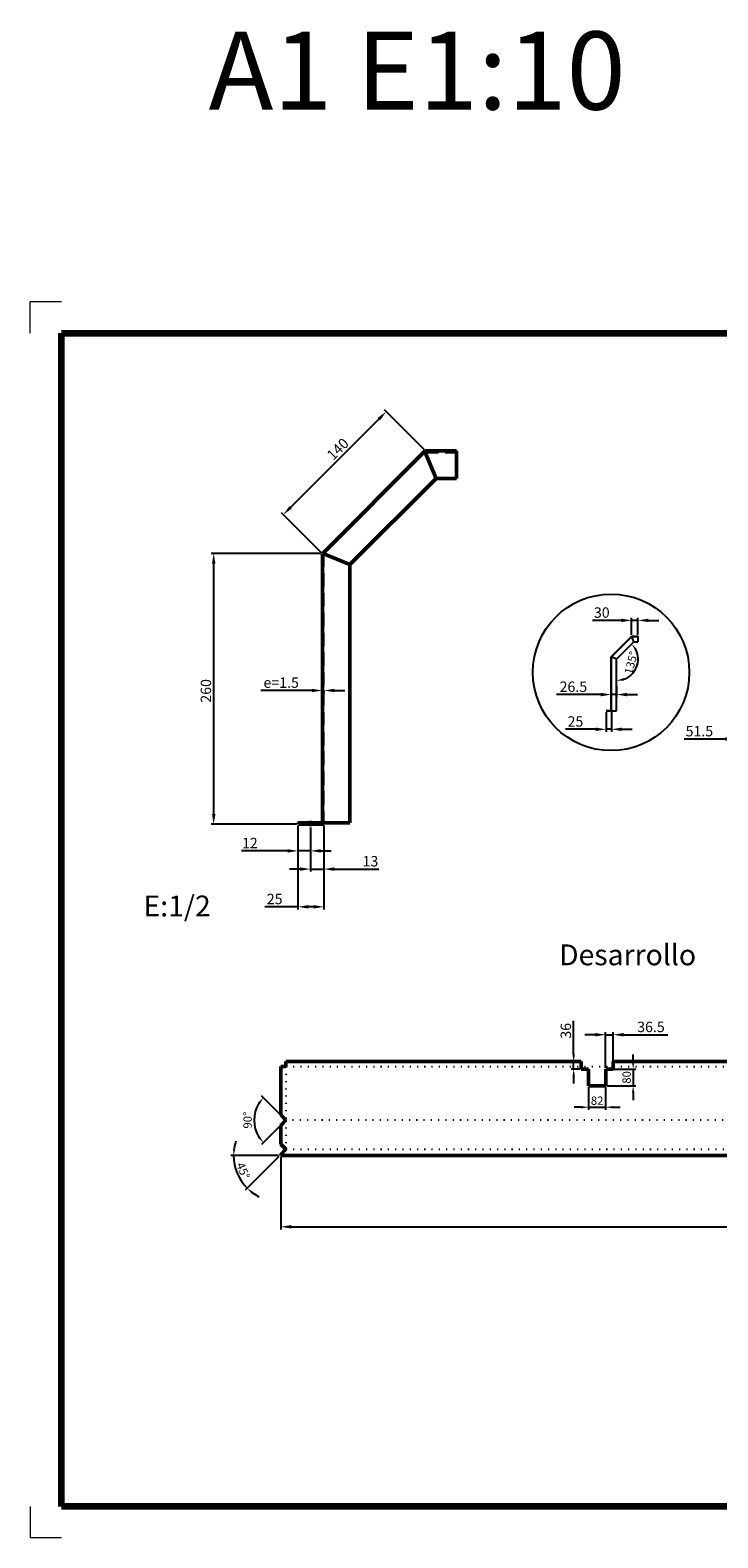
# Model space of a CAD drawing. Units: millimetres. Extents: x 188 to 76262, y 120 to 23017.
# Drawn here: x 68954 to 69284, y 10329 to 11054 of the extents above; entities that cross this region are included whole.
import ezdxf

# ---------------------------------------------------------------- set-up
doc = ezdxf.new("R2010")
doc.units = ezdxf.units.MM
doc.header["$MEASUREMENT"] = 0
for name, pattern in [('ACAD_ISO02W100', [15, 12, -3]), ('ACAD_ISO03W100', [30, 12, -18]), ('ACAD_ISO07W100', [3.5, 0.5, -3]), ('LÍNEAS_OCULTAS', [9.525, 6.35, -3.175])]:
    doc.linetypes.add(name, pattern=pattern)
doc.layers.add('COTAS', color=1, linetype='Continuous')
doc.dimstyles.new('ISO-25', dxfattribs={"dimtxt": 5, "dimasz": 5, "dimexe": 1.25, "dimexo": 0.625, "dimtad": 1, "dimtxsty": 'Standard', "dimcen": 2.5, "dimadec": 0, "dimazin": 0, "dimtfac": 1, "dimtmove": 0, "dimatfit": 3, "dimfxl": 0, "dimarcsym": 0})

# ---------------------------------------------------------------- blocks, each defined once
blk = doc.blocks.new('*D607')
at = {"layer": 'COTAS', "color": 0, "lineweight": -2}
for p, q in [((69082.59, 10671.29), (69082.59, 10657.89)), ((69088.59, 10670.4), (69088.59, 10657.89)), ((69077.59, 10659.14), (69055.52, 10659.14)), ((69088.59, 10659.14), (69082.59, 10659.14)), ((69093.59, 10659.14), (69098.59, 10659.14))]:
    blk.add_line(p, q, dxfattribs=at)
at = {"layer": 'COTAS', "color": 0, "lineweight": 25}
for points in [[(69077.59, 10659.97), (69077.59, 10658.3), (69082.59, 10659.14)], [(69093.59, 10659.97), (69093.59, 10658.3), (69088.59, 10659.14)]]:
    blk.add_solid(points, dxfattribs=at)
at = {"layer": 'DEFPOINTS', "color": 0, "lineweight": 25}
for p in [(69082.59, 10671.91), (69088.59, 10671.02), (69088.59, 10659.14)]:
    blk.add_point(p, dxfattribs=at)
at = {"layer": 'COTAS', "color": 0, "lineweight": 25, "insert": (69059.48, 10662.26), "char_height": 5, "attachment_point": 5}
blk.add_mtext('12', dxfattribs=at)
blk = doc.blocks.new('*D606')
at = {"layer": 'COTAS', "color": 0, "lineweight": -2}
for p, q in [((69088.59, 10670.4), (69088.59, 10649.16)), ((69095.09, 10671.29), (69095.09, 10649.16)), ((69083.59, 10650.41), (69078.59, 10650.41)), ((69088.59, 10650.41), (69095.09, 10650.41)), ((69100.09, 10650.41), (69121.42, 10650.41))]:
    blk.add_line(p, q, dxfattribs=at)
at = {"layer": 'COTAS', "color": 0, "lineweight": 25}
for points in [[(69083.59, 10651.24), (69083.59, 10649.57), (69088.59, 10650.41)], [(69100.09, 10651.24), (69100.09, 10649.57), (69095.09, 10650.41)]]:
    blk.add_solid(points, dxfattribs=at)
at = {"layer": 'DEFPOINTS', "color": 0, "lineweight": 25}
for p in [(69088.59, 10671.02), (69095.09, 10671.91), (69088.59, 10650.41)]:
    blk.add_point(p, dxfattribs=at)
at = {"layer": 'COTAS', "color": 0, "lineweight": 25, "insert": (69117.46, 10653.53), "char_height": 5, "attachment_point": 5}
blk.add_mtext('13', dxfattribs=at)
blk = doc.blocks.new('*D605')
at = {"layer": 'COTAS', "color": 0, "lineweight": -2}
for p, q in [((69082.59, 10671.29), (69082.59, 10631.01)), ((69095.09, 10671.29), (69095.09, 10631.01)), ((69082.59, 10632.26), (69066.63, 10632.26)), ((69090.09, 10632.26), (69087.59, 10632.26))]:
    blk.add_line(p, q, dxfattribs=at)
at = {"layer": 'COTAS', "color": 0, "lineweight": 25}
for points in [[(69087.59, 10633.1), (69087.59, 10631.43), (69082.59, 10632.26)], [(69090.09, 10633.1), (69090.09, 10631.43), (69095.09, 10632.26)]]:
    blk.add_solid(points, dxfattribs=at)
at = {"layer": 'DEFPOINTS', "color": 0, "lineweight": 25}
for p in [(69082.59, 10671.91), (69095.09, 10671.91), (69095.09, 10632.26)]:
    blk.add_point(p, dxfattribs=at)
at = {"layer": 'COTAS', "color": 0, "lineweight": 25, "insert": (69071.42, 10635.39), "char_height": 5, "attachment_point": 5}
blk.add_mtext('25', dxfattribs=at)
blk = doc.blocks.new('*D604')
at = {"layer": 'COTAS', "color": 0, "lineweight": -2}
for p, q in [((69089.34, 10736.22), (69064.76, 10736.22)), ((69094.34, 10736.29), (69094.34, 10734.97)), ((69095.09, 10736.22), (69094.34, 10736.22)), ((69095.09, 10736.29), (69095.09, 10734.97)), ((69100.09, 10736.22), (69105.09, 10736.22))]:
    blk.add_line(p, q, dxfattribs=at)
at = {"layer": 'COTAS', "color": 0, "lineweight": 25}
for points in [[(69089.34, 10737.06), (69089.34, 10735.39), (69094.34, 10736.22)], [(69100.09, 10737.06), (69100.09, 10735.39), (69095.09, 10736.22)]]:
    blk.add_solid(points, dxfattribs=at)
at = {"layer": 'DEFPOINTS', "color": 0, "lineweight": 25}
for p in [(69094.34, 10736.91), (69094.34, 10736.22), (69095.09, 10736.91)]:
    blk.add_point(p, dxfattribs=at)
at = {"layer": 'COTAS', "color": 0, "lineweight": 25, "insert": (69074.55, 10739.35), "char_height": 5, "attachment_point": 5}
blk.add_mtext('e=1.5', dxfattribs=at)
blk = doc.blocks.new('*D603')
at = {"layer": 'COTAS', "color": 0, "lineweight": -2}
for p, q in [((69093.49, 10802.13), (69040.84, 10802.13)), ((69042.09, 10676.91), (69042.09, 10797.13)), ((69081.96, 10671.91), (69040.84, 10671.91))]:
    blk.add_line(p, q, dxfattribs=at)
at = {"layer": 'COTAS', "color": 0, "lineweight": 25}
for points in [[(69041.26, 10797.13), (69042.93, 10797.13), (69042.09, 10802.13)], [(69041.26, 10676.91), (69042.93, 10676.91), (69042.09, 10671.91)]]:
    blk.add_solid(points, dxfattribs=at)
at = {"layer": 'DEFPOINTS', "color": 0, "lineweight": 25}
for p in [(69042.09, 10802.13), (69094.12, 10802.13), (69082.59, 10671.91)]:
    blk.add_point(p, dxfattribs=at)
at = {"layer": 'COTAS', "color": 0, "lineweight": 25, "insert": (69038.97, 10736.04), "char_height": 5, "attachment_point": 5, "rotation": 90}
blk.add_mtext('260', dxfattribs=at)
blk = doc.blocks.new('*D602')
at = {"layer": 'COTAS', "color": 0, "lineweight": -2}
for p, q in [((69143.39, 10851.85), (69124.16, 10871.09)), ((69121.51, 10866.67), (69079.08, 10824.24)), ((69093.9, 10802.36), (69074.66, 10821.59))]:
    blk.add_line(p, q, dxfattribs=at)
at = {"layer": 'COTAS', "color": 0, "lineweight": 25}
for points in [[(69120.92, 10867.26), (69122.1, 10866.08), (69125.04, 10870.21)], [(69078.49, 10824.83), (69079.67, 10823.65), (69075.54, 10820.71)]]:
    blk.add_solid(points, dxfattribs=at)
at = {"layer": 'DEFPOINTS', "color": 0, "lineweight": 25}
for p in [(69143.84, 10851.41), (69075.54, 10820.71), (69094.34, 10801.91)]:
    blk.add_point(p, dxfattribs=at)
at = {"layer": 'COTAS', "color": 0, "lineweight": 25, "insert": (69102.2, 10851.78), "char_height": 5, "attachment_point": 5, "rotation": 45}
blk.add_mtext('140', dxfattribs=at)
blk = doc.blocks.new('*D619')
at = {"layer": 'COTAS', "color": 0, "lineweight": -2}
for p, q in [((69292.89, 10725.9), (69292.89, 10711.66)), ((69298.04, 10724.68), (69298.04, 10711.66)), ((69287.89, 10712.91), (69268.31, 10712.91)), ((69298.04, 10712.91), (69292.89, 10712.91)), ((69303.04, 10712.91), (69308.04, 10712.91))]:
    blk.add_line(p, q, dxfattribs=at)
at = {"layer": 'COTAS', "color": 0, "lineweight": 25}
for points in [[(69287.89, 10713.74), (69287.89, 10712.07), (69292.89, 10712.91)], [(69303.04, 10713.74), (69303.04, 10712.07), (69298.04, 10712.91)]]:
    blk.add_solid(points, dxfattribs=at)
at = {"layer": 'DEFPOINTS', "color": 0, "lineweight": 25}
for p in [(69292.89, 10726.52), (69298.04, 10725.31), (69298.04, 10712.91)]:
    blk.add_point(p, dxfattribs=at)
at = {"layer": 'COTAS', "color": 0, "lineweight": 25, "insert": (69275.6, 10716.03), "char_height": 5, "attachment_point": 5}
blk.add_mtext('51.5', dxfattribs=at)
blk = doc.blocks.new('*D631')
at = {"layer": 'COTAS', "color": 0, "lineweight": -2}
for p, q in [((69215.16, 10561.38), (69215.16, 10577.47)), ((69218.08, 10557.88), (69213.91, 10557.88)), ((69215.16, 10554.28), (69215.16, 10557.88)), ((69218.08, 10554.28), (69213.91, 10554.28)), ((69215.16, 10550.78), (69215.16, 10547.28))]:
    blk.add_line(p, q, dxfattribs=at)
at = {"layer": 'COTAS', "color": 0, "lineweight": 25}
for points in [[(69214.58, 10561.38), (69215.75, 10561.38), (69215.16, 10557.88)], [(69214.58, 10550.78), (69215.75, 10550.78), (69215.16, 10554.28)]]:
    blk.add_solid(points, dxfattribs=at)
at = {"layer": 'DEFPOINTS', "color": 0, "lineweight": 25}
for p in [(69218.7, 10557.88), (69215.16, 10554.28), (69218.7, 10554.28)]:
    blk.add_point(p, dxfattribs=at)
at = {"layer": 'COTAS', "color": 0, "lineweight": 25, "insert": (69212.04, 10572.67), "char_height": 5, "attachment_point": 5, "rotation": 90}
blk.add_mtext('36', dxfattribs=at)
blk = doc.blocks.new('*D632')
at = {"layer": 'COTAS', "color": 0, "lineweight": -2}
for p, q in [((69230.55, 10554.91), (69230.55, 10572.04)), ((69234.2, 10554.91), (69234.2, 10572.04)), ((69225.55, 10570.79), (69220.55, 10570.79)), ((69230.55, 10570.79), (69234.2, 10570.79)), ((69239.2, 10570.79), (69260.45, 10570.79))]:
    blk.add_line(p, q, dxfattribs=at)
at = {"layer": 'COTAS', "color": 0, "lineweight": 25}
for points in [[(69225.55, 10571.62), (69225.55, 10569.95), (69230.55, 10570.79)], [(69239.2, 10571.62), (69239.2, 10569.95), (69234.2, 10570.79)]]:
    blk.add_solid(points, dxfattribs=at)
at = {"layer": 'DEFPOINTS', "color": 0, "lineweight": 25}
for p in [(69234.2, 10570.79), (69230.55, 10554.28), (69234.2, 10554.28)]:
    blk.add_point(p, dxfattribs=at)
at = {"layer": 'COTAS', "color": 0, "lineweight": 25, "insert": (69252.33, 10573.91), "char_height": 5, "attachment_point": 5}
blk.add_mtext('36.5', dxfattribs=at)
blk = doc.blocks.new('*D633')
at = {"layer": 'COTAS', "color": 0, "lineweight": -2}
for p, q in [((69243.76, 10557.78), (69243.76, 10561.28)), ((69231.18, 10554.28), (69245.01, 10554.28)), ((69243.76, 10554.28), (69243.76, 10546.28)), ((69231.18, 10546.28), (69245.01, 10546.28)), ((69243.76, 10542.78), (69243.76, 10539.28))]:
    blk.add_line(p, q, dxfattribs=at)
at = {"layer": 'COTAS', "color": 0, "lineweight": 25}
for points in [[(69243.18, 10557.78), (69244.35, 10557.78), (69243.76, 10554.28)], [(69243.18, 10542.78), (69244.35, 10542.78), (69243.76, 10546.28)]]:
    blk.add_solid(points, dxfattribs=at)
at = {"layer": 'DEFPOINTS', "color": 0, "lineweight": 25}
for p in [(69230.55, 10554.28), (69230.55, 10546.28), (69243.76, 10546.28)]:
    blk.add_point(p, dxfattribs=at)
at = {"layer": 'COTAS', "color": 0, "lineweight": 25, "insert": (69241.14, 10550.28), "char_height": 4, "attachment_point": 5, "rotation": 90}
blk.add_mtext('80', dxfattribs=at)
blk = doc.blocks.new('*D634')
at = {"layer": 'COTAS', "color": 0, "lineweight": -2}
for p, q in [((69222.35, 10545.66), (69222.35, 10534.71)), ((69230.55, 10545.66), (69230.55, 10534.71)), ((69218.85, 10535.96), (69215.35, 10535.96)), ((69222.35, 10535.96), (69230.55, 10535.96)), ((69234.05, 10535.96), (69237.55, 10535.96))]:
    blk.add_line(p, q, dxfattribs=at)
at = {"layer": 'COTAS', "color": 0, "lineweight": 25}
for points in [[(69218.85, 10536.55), (69218.85, 10535.38), (69222.35, 10535.96)], [(69234.05, 10536.55), (69234.05, 10535.38), (69230.55, 10535.96)]]:
    blk.add_solid(points, dxfattribs=at)
at = {"layer": 'DEFPOINTS', "color": 0, "lineweight": 25}
for p in [(69222.35, 10546.28), (69230.55, 10546.28), (69230.55, 10535.96)]:
    blk.add_point(p, dxfattribs=at)
at = {"layer": 'COTAS', "color": 0, "lineweight": 25, "insert": (69226.45, 10538.59), "char_height": 4, "attachment_point": 5}
blk.add_mtext('82', dxfattribs=at)
blk = doc.blocks.new('*D648')
at = {"layer": 'COTAS', "color": 0, "lineweight": -2}
for p, q in [((69073.23, 10512.73), (69050.41, 10512.73)), ((69073.41, 10512.29), (69057.28, 10496.16))]:
    blk.add_line(p, q, dxfattribs=at)
for start, end in [(161.90955, 170.95477), (180, 225), (234.04523, 243.09045)]:
    blk.add_arc((69073.85, 10512.73), 22.19, start, end, dxfattribs=at)
at = {"layer": 'COTAS', "color": 0, "lineweight": 25}
for points in [[(69052.52, 10516.18), (69051.35, 10516.27), (69051.66, 10512.73)], [(69060.44, 10494.32), (69061.2, 10495.21), (69058.16, 10497.04)]]:
    blk.add_solid(points, dxfattribs=at)
at = {"layer": 'DEFPOINTS', "color": 0, "lineweight": 25}
for p in [(69076.85, 10515.73), (69052.42, 10506.99), (69074.35, 10513.23), (69074.35, 10512.73), (69076.85, 10512.73)]:
    blk.add_point(p, dxfattribs=at)
at = {"layer": 'COTAS', "color": 0, "lineweight": 25, "insert": (69055.77, 10505.24), "char_height": 4, "attachment_point": 5, "rotation": 292.5}
blk.add_mtext('45°', dxfattribs=at)
blk = doc.blocks.new('*D649')
at = {"layer": 'COTAS', "color": 0, "lineweight": -2}
for p, q in [((69073.91, 10532.67), (69065.13, 10541.46)), ((69073.91, 10526.79), (69065.13, 10518.01))]:
    blk.add_line(p, q, dxfattribs=at)
blk.add_arc((69076.85, 10529.73), 15.33, 148.10832, 211.89168, dxfattribs=at)
at = {"layer": 'COTAS', "color": 0, "lineweight": 25}
for points in [[(69063.38, 10538.19), (69064.29, 10537.47), (69066.01, 10540.57)], [(69064.29, 10521.99), (69063.38, 10521.27), (69066.01, 10518.89)]]:
    blk.add_solid(points, dxfattribs=at)
at = {"layer": 'DEFPOINTS', "color": 0, "lineweight": 25}
for p in [(69062.04, 10533.7), (69074.35, 10532.23), (69076.85, 10529.73), (69076.85, 10529.73), (69074.35, 10527.23)]:
    blk.add_point(p, dxfattribs=at)
at = {"layer": 'COTAS', "color": 0, "lineweight": 25, "insert": (69058.9, 10529.73), "char_height": 4, "attachment_point": 5, "rotation": 90}
blk.add_mtext('90°', dxfattribs=at)
blk = doc.blocks.new('*D650')
at = {"layer": 'COTAS', "color": 0, "lineweight": -2}
for p, q in [((69074.35, 10512.11), (69074.35, 10477.25)), ((69527.5, 10512.11), (69527.5, 10477.25)), ((69079.35, 10478.5), (69522.5, 10478.5))]:
    blk.add_line(p, q, dxfattribs=at)
at = {"layer": 'COTAS', "color": 0, "lineweight": 25}
for points in [[(69079.35, 10479.33), (69079.35, 10477.67), (69074.35, 10478.5)], [(69522.5, 10479.33), (69522.5, 10477.67), (69527.5, 10478.5)]]:
    blk.add_solid(points, dxfattribs=at)
at = {"layer": 'DEFPOINTS', "color": 0, "lineweight": 25}
for p in [(69074.35, 10512.73), (69527.5, 10512.73), (69527.5, 10478.5)]:
    blk.add_point(p, dxfattribs=at)
at = {"layer": 'COTAS', "color": 0, "lineweight": 25, "insert": (69300.93, 10481.62), "char_height": 5, "attachment_point": 5}
blk.add_mtext('4531.5', dxfattribs=at)
blk = doc.blocks.new('*D651')
at = {"layer": 'COTAS', "color": 0, "lineweight": -2}
for p, q in [((69238.05, 10769.92), (69224.3, 10769.92)), ((69243.05, 10762.9), (69243.05, 10771.17)), ((69246.05, 10769.92), (69243.05, 10769.92)), ((69246.05, 10762.9), (69246.05, 10771.17)), ((69251.05, 10769.92), (69256.05, 10769.92))]:
    blk.add_line(p, q, dxfattribs=at)
at = {"layer": 'COTAS', "color": 0, "lineweight": 25}
for points in [[(69238.05, 10770.75), (69238.05, 10769.08), (69243.05, 10769.92)], [(69251.05, 10770.75), (69251.05, 10769.08), (69246.05, 10769.92)]]:
    blk.add_solid(points, dxfattribs=at)
at = {"layer": 'DEFPOINTS', "color": 0, "lineweight": 25}
for p in [(69246.05, 10769.92), (69243.05, 10762.27), (69246.05, 10762.27)]:
    blk.add_point(p, dxfattribs=at)
at = {"layer": 'COTAS', "color": 0, "lineweight": 25, "insert": (69228.68, 10773.04), "char_height": 5, "attachment_point": 5}
blk.add_mtext('30', dxfattribs=at)
blk = doc.blocks.new('*D652')
at = {"layer": 'COTAS', "color": 0, "lineweight": -2}
for p, q in [((69233.16, 10738.3), (69233.16, 10733.01)), ((69235.81, 10738.3), (69235.81, 10733.01)), ((69228.16, 10734.26), (69206.91, 10734.26)), ((69235.81, 10734.26), (69233.16, 10734.26)), ((69240.81, 10734.26), (69245.81, 10734.26))]:
    blk.add_line(p, q, dxfattribs=at)
at = {"layer": 'COTAS', "color": 0, "lineweight": 25}
for points in [[(69228.16, 10735.1), (69228.16, 10733.43), (69233.16, 10734.26)], [(69240.81, 10735.1), (69240.81, 10733.43), (69235.81, 10734.26)]]:
    blk.add_solid(points, dxfattribs=at)
at = {"layer": 'DEFPOINTS', "color": 0, "lineweight": 25}
for p in [(69233.16, 10738.93), (69235.81, 10738.93), (69233.16, 10734.26)]:
    blk.add_point(p, dxfattribs=at)
at = {"layer": 'COTAS', "color": 0, "lineweight": 25, "insert": (69215.03, 10737.39), "char_height": 5, "attachment_point": 5}
blk.add_mtext('26.5', dxfattribs=at)
blk = doc.blocks.new('*D653')
at = {"layer": 'COTAS', "color": 0, "lineweight": -2}
blk.add_arc((69235.81, 10751.34), 10.33, 289.50413, 25.49587, dxfattribs=at)
at = {"layer": 'COTAS', "color": 0, "lineweight": 25}
for points in [[(69244.65, 10755.45), (69245.61, 10756.12), (69243.11, 10758.64)], [(69239.35, 10741.02), (69239.16, 10742.17), (69235.81, 10741.01)]]:
    blk.add_solid(points, dxfattribs=at)
at = {"layer": 'DEFPOINTS', "color": 0, "lineweight": 25}
for p in [(69244.09, 10759.62), (69235.81, 10751.34), (69235.81, 10751.34), (69243.11, 10744.03), (69235.81, 10726.52)]:
    blk.add_point(p, dxfattribs=at)
at = {"layer": 'COTAS', "color": 0, "lineweight": 25, "insert": (69243.27, 10749.41), "char_height": 4, "attachment_point": 5, "rotation": 75.53455}
blk.add_mtext('135°', dxfattribs=at)
blk = doc.blocks.new('*D654')
at = {"layer": 'COTAS', "color": 0, "lineweight": -2}
for p, q in [((69230.81, 10725.75), (69230.81, 10716.32)), ((69233.31, 10725.75), (69233.31, 10716.32)), ((69225.81, 10717.57), (69211.22, 10717.57)), ((69233.31, 10717.57), (69230.81, 10717.57)), ((69238.31, 10717.57), (69243.31, 10717.57))]:
    blk.add_line(p, q, dxfattribs=at)
at = {"layer": 'COTAS', "color": 0, "lineweight": 25}
for points in [[(69225.81, 10718.41), (69225.81, 10716.74), (69230.81, 10717.57)], [(69238.31, 10718.41), (69238.31, 10716.74), (69233.31, 10717.57)]]:
    blk.add_solid(points, dxfattribs=at)
at = {"layer": 'DEFPOINTS', "color": 0, "lineweight": 25}
for p in [(69230.81, 10726.37), (69233.31, 10726.37), (69233.31, 10717.57)]:
    blk.add_point(p, dxfattribs=at)
at = {"layer": 'COTAS', "color": 0, "lineweight": 25, "insert": (69216.01, 10720.7), "char_height": 5, "attachment_point": 5}
blk.add_mtext('25', dxfattribs=at)

msp = doc.modelspace()

# ---------------------------------------------------------------- linework, layer by layer
at = {"color": 0, "lineweight": 50}
for p, q in [((69094.33834, 10801.91389), (69143.83581, 10851.41136)), ((69143.83581, 10851.41136), (69158.83581, 10851.41136)), ((69149.01348, 10838.16136), (69143.83581, 10850.66136)), ((69158.83581, 10851.41136), (69158.83581, 10850.66136)), ((69158.83581, 10850.66136), (69158.83581, 10838.16136)), ((69107.58834, 10796.73622), (69149.01348, 10838.16136)), ((69149.01348, 10838.16136), (69158.83581, 10838.16136)), ((69094.33834, 10672.66389), (69094.33834, 10801.91389)), ((69107.58834, 10796.73622), (69095.08834, 10801.91389)), ((69107.58834, 10672.66389), (69107.58834, 10796.73622)), ((69087.08834, 10671.91389), (69087.08834, 10672.66389)), ((69090.08834, 10671.91389), (69090.08834, 10672.66389)), ((69095.08834, 10672.66389), (69107.58834, 10672.66389))]:
    msp.add_line(p, q, dxfattribs=at)
at = {"color": 3, "linetype": 'LÍNEAS_OCULTAS', "lineweight": 25}
for p, q in [((69095.08834, 10801.91389), (69143.83581, 10850.66136)), ((69143.83581, 10850.66136), (69158.83581, 10850.66136)), ((69095.08834, 10671.91389), (69095.08834, 10801.91389))]:
    msp.add_line(p, q, dxfattribs=at)
at = {"color": 0, "linetype": 'ByBlock', "lineweight": 50}
for p, q in [((69094.33834, 10672.66389), (69094.33834, 10801.66389)), ((69218.70352, 10557.88204), (69076.85352, 10557.88204)), ((69076.85352, 10557.88204), (69076.85352, 10555.53204)), ((69218.70352, 10557.88204), (69218.70352, 10554.28204)), ((69371.85352, 10557.88204), (69234.20352, 10557.88204)), ((69234.20352, 10557.88204), (69234.20352, 10554.28204)), ((69074.35352, 10555.53204), (69074.35352, 10532.23204)), ((69076.85352, 10555.53204), (69074.35352, 10555.53204)), ((69218.70352, 10554.28204), (69222.35352, 10554.28204)), ((69222.35352, 10554.28204), (69222.35352, 10546.28204)), ((69230.55352, 10554.28204), (69230.55352, 10546.28204)), ((69234.20352, 10554.28204), (69230.55352, 10554.28204)), ((69222.35352, 10546.28204), (69230.55352, 10546.28204)), ((69230.55352, 10546.28204), (69222.35352, 10546.28204)), ((69076.85352, 10529.73204), (69074.35352, 10532.23204)), ((69076.85352, 10529.73204), (69074.35352, 10527.23204)), ((69074.35352, 10527.23204), (69074.35352, 10518.23204)), ((69076.85352, 10515.73204), (69074.35352, 10518.23204)), ((69076.85352, 10515.73204), (69074.35352, 10513.23204)), ((69074.35352, 10513.23204), (69074.35352, 10512.73204)), ((69074.35352, 10512.73204), (69076.85352, 10512.73204)), ((69527.50352, 10512.73204), (69076.85352, 10512.73204))]:
    msp.add_line(p, q, dxfattribs=at)
at = {"color": 0}
for p, q in [((69233.15537, 10752.37222), (69243.05486, 10762.27172)), ((69233.30537, 10752.37222), (69243.05486, 10762.12172)), ((69243.05486, 10762.27172), (69246.05486, 10762.27172)), ((69243.05486, 10762.12172), (69246.05486, 10762.12172)), ((69244.0904, 10759.62172), (69243.05486, 10762.12172)), ((69246.05486, 10762.27172), (69246.05486, 10762.12172)), ((69246.05486, 10762.12172), (69246.05486, 10759.62172)), ((69235.80537, 10751.33669), (69244.0904, 10759.62172)), ((69244.0904, 10759.62172), (69246.05486, 10759.62172)), ((69233.15537, 10726.52222), (69233.15537, 10752.37222)), ((69233.30537, 10726.37222), (69233.30537, 10752.37222)), ((69235.80537, 10751.33669), (69233.30537, 10752.37222)), ((69235.80537, 10726.52222), (69235.80537, 10751.33669)), ((69231.70537, 10726.37222), (69231.70537, 10726.52222)), ((69232.30537, 10726.37222), (69232.30537, 10726.52222)), ((69233.30537, 10726.52222), (69235.80537, 10726.52222))]:
    msp.add_line(p, q, dxfattribs=at)
at = {"color": 0, "linetype": 'ByBlock'}
msp.add_line((69233.15537, 10726.52222), (69233.15537, 10752.32222), dxfattribs=at)
at = {"color": 0, "linetype": 'ACAD_ISO03W100'}
for p, q in [((69230.80537, 10726.37222), (69230.80537, 10726.52222)), ((69230.80537, 10726.52222), (69233.15537, 10726.52222)), ((69233.30537, 10726.37222), (69230.80537, 10726.37222))]:
    msp.add_line(p, q, dxfattribs=at)
at = {"color": 0, "linetype": 'ACAD_ISO02W100'}
msp.add_line((69232.00537, 10726.19433), (69232.00537, 10726.69433), dxfattribs=at)
at = {"color": 0, "linetype": 'ACAD_ISO02W100', "lineweight": 50}
msp.add_line((69088.58834, 10671.02443), (69088.58834, 10673.52443), dxfattribs=at)
at = {"color": 0, "linetype": 'ACAD_ISO03W100', "lineweight": 50}
for p, q in [((69082.58834, 10672.66389), (69094.33834, 10672.66389)), ((69082.58834, 10671.91389), (69082.58834, 10672.66389)), ((69095.08834, 10671.91389), (69082.58834, 10671.91389))]:
    msp.add_line(p, q, dxfattribs=at)
at = {"color": 3, "linetype": 'ACAD_ISO07W100', "lineweight": 25}
for p, q in [((69076.85352, 10555.53204), (69525.00352, 10555.53204)), ((69076.85352, 10555.53204), (69076.85352, 10529.73204)), ((69525.00352, 10529.73204), (69076.85352, 10529.73204)), ((69076.85352, 10529.73204), (69076.85352, 10515.73204)), ((69076.85352, 10515.73204), (69525.00352, 10515.73204)), ((69076.85352, 10515.73204), (69076.85352, 10512.73204))]:
    msp.add_line(p, q, dxfattribs=at)
at = {"layer": 'COTAS', "color": 2, "lineweight": 0}
for p, q in [((68968.84093, 10923.0125), (68953.84093, 10923.0125)), ((68953.84093, 10908.0125), (68953.84093, 10923.0125)), ((68953.84093, 10344.0125), (68953.84093, 10329.0125)), ((68968.84093, 10329.0125), (68953.84093, 10329.0125))]:
    msp.add_line(p, q, dxfattribs=at)
at = {"layer": 'COTAS', "color": 5, "lineweight": 100}
for p, q in [((68968.84093, 10908.0125), (69778.84093, 10908.0125)), ((68968.84093, 10344.0125), (68968.84093, 10908.0125)), ((69778.84093, 10344.0125), (68968.84093, 10344.0125))]:
    msp.add_line(p, q, dxfattribs=at)
at = {"layer": 'COTAS', "color": 0, "lineweight": 25}
msp.add_circle((69233.15537, 10744.94605), 37.6047, dxfattribs=at)

# ---------------------------------------------------------------- texts
at = {"layer": 'COTAS', "color": 0, "linetype": 'Continuous', "insert": (69039.64693, 11052.90224), "char_height": 37.5, "width": 1528.2114, "attachment_point": 1}
msp.add_mtext('A1 E1:10', dxfattribs=at)
at = {"layer": 'COTAS', "color": 6, "linetype": 'ByBlock', "char_height": 10, "attachment_point": 1}
for s, insert in [('E:1/2', (69008.35831, 10637.66946)), ('Desarrollo', (69208.15455, 10614.18798))]:
    msp.add_mtext(s, dxfattribs=dict(at, insert=insert))

# ---------------------------------------------------------------- dimensions: what is measured, and where the dimension line sits
at = {"layer": 'COTAS', "color": 1, "lineweight": 25}
for base, p1, p2, angle, text, picture, middle, dimtype in [((69075.54411, 10820.70812), (69143.83581, 10851.41136), (69094.33834, 10801.91389), 225, '140', '*D602', (69104.40844, 10849.57245), 161), ((69042.09414, 10802.13486), (69082.58834, 10671.91389), (69094.11737, 10802.13486), 270, '260', '*D603', (69042.09414, 10736.03533), 160), ((69094.33834, 10736.22444), (69095.08834, 10736.91389), (69094.33834, 10736.91389), 180, 'e=1.5', '*D604', (69074.54667, 10736.22444), 160), ((69088.58834, 10659.13773), (69082.58834, 10671.91389), (69088.58834, 10671.02443), 180, '12', '*D607', (69059.47872, 10659.13773), 160), ((69095.08834, 10632.26481), (69082.58834, 10671.91389), (69095.08834, 10671.91389), 180, '25', '*D605', (69071.41851, 10632.26481), 160), ((69088.58834, 10650.40604), (69095.08834, 10671.91389), (69088.58834, 10671.02443), 180, '13', '*D606', (69117.46286, 10650.40604), 160)]:
    dim = msp.add_linear_dim(base=base, p1=p1, p2=p2, angle=angle, text=text, dimstyle='ISO-25', dxfattribs=at)
    dim.commit()
    dim.dimension.update_dxf_attribs({"geometry": picture, "text_midpoint": middle, "dimtype": dimtype})
for base, p1, p2, text, picture, middle in [((69246.05486, 10769.91645), (69243.05486, 10762.27172), (69246.05486, 10762.27172), '30', '*D651', (69228.67986, 10769.91645)), ((69233.15537, 10734.26232), (69235.80537, 10738.92945), (69233.15537, 10738.92945), '26.5', '*D652', (69215.03037, 10734.26232)), ((69233.30537, 10717.57332), (69230.80537, 10726.37222), (69233.30537, 10726.37222), '25', '*D654', (69216.0137, 10717.57332)), ((69298.04313, 10712.90714), (69292.89313, 10726.52222), (69298.04313, 10725.30842), '51.5', '*D619', (69275.60146, 10712.90714))]:
    dim = msp.add_linear_dim(base=base, p1=p1, p2=p2, text=text, dimstyle='ISO-25', dxfattribs=at)
    dim.commit()
    dim.dimension.update_dxf_attribs({"geometry": picture, "text_midpoint": middle, "dimtype": 160})
dim = msp.add_angular_dim_2l(base=(69243.11084, 10744.03122), line1=((69235.80537, 10726.52222), (69235.80537, 10751.33669)), line2=((69235.80537, 10751.33669), (69244.0904, 10759.62172)), dimstyle='ISO-25', override={"dimtxt": 4, "dimasz": 3.5}, dxfattribs=at)
dim.commit()
dim.dimension.update_dxf_attribs({"geometry": '*D653', "text_midpoint": (69245.80934, 10748.75592), "dimtype": 162})
dim = msp.add_linear_dim(base=(69215.16409, 10554.28204), p1=(69218.70352, 10557.88204), p2=(69218.70352, 10554.28204), angle=90, text='36', dimstyle='ISO-25', override={"dimasz": 3.5}, dxfattribs=at)
dim.commit()
dim.dimension.update_dxf_attribs({"geometry": '*D631', "text_midpoint": (69215.16409, 10572.67371), "dimtype": 160})
for base, p1, p2, text, picture, middle in [((69234.20352, 10570.78624), (69230.55352, 10554.28204), (69234.20352, 10554.28204), '36.5', '*D632', (69252.32852, 10573.91124)), ((69527.50352, 10478.49932), (69074.35352, 10512.73204), (69527.50352, 10512.73204), '4531.5', '*D650', (69300.92852, 10481.62432))]:
    dim = msp.add_linear_dim(base=base, p1=p1, p2=p2, text=text, dimstyle='ISO-25', dxfattribs=at)
    dim.commit()
    dim.dimension.update_dxf_attribs({"geometry": picture, "text_midpoint": middle})
dim = msp.add_linear_dim(base=(69243.76474, 10546.28204), p1=(69230.55352, 10554.28204), p2=(69230.55352, 10546.28204), angle=90, text='80', dimstyle='ISO-25', override={"dimtxt": 4, "dimasz": 3.5}, dxfattribs=at)
dim.commit()
dim.dimension.update_dxf_attribs({"geometry": '*D633', "text_midpoint": (69241.13974, 10550.28204)})
dim = msp.add_linear_dim(base=(69230.55352, 10535.96241), p1=(69222.35352, 10546.28204), p2=(69230.55352, 10546.28204), text='82', dimstyle='ISO-25', override={"dimtxt": 4, "dimasz": 3.5}, dxfattribs=at)
dim.commit()
dim.dimension.update_dxf_attribs({"geometry": '*D634', "text_midpoint": (69226.45352, 10538.58741)})
for base, line1, line2, picture, middle in [((69062.0442, 10533.70018), ((69076.85352, 10529.73204), (69074.35352, 10527.23204)), ((69076.85352, 10529.73204), (69074.35352, 10532.23204)), '*D649', (69058.89679, 10529.73204)), ((69052.41641, 10506.98798), ((69074.35352, 10512.73204), (69076.85352, 10512.73204)), ((69076.85352, 10515.73204), (69074.35352, 10513.23204)), '*D648', (69055.77474, 10505.24357))]:
    dim = msp.add_angular_dim_2l(base=base, line1=line1, line2=line2, dimstyle='ISO-25', override={"dimtxt": 4, "dimasz": 3.5}, dxfattribs=at)
    dim.commit()
    dim.dimension.update_dxf_attribs({"geometry": picture, "text_midpoint": middle})

doc.saveas('drawing.dxf')
